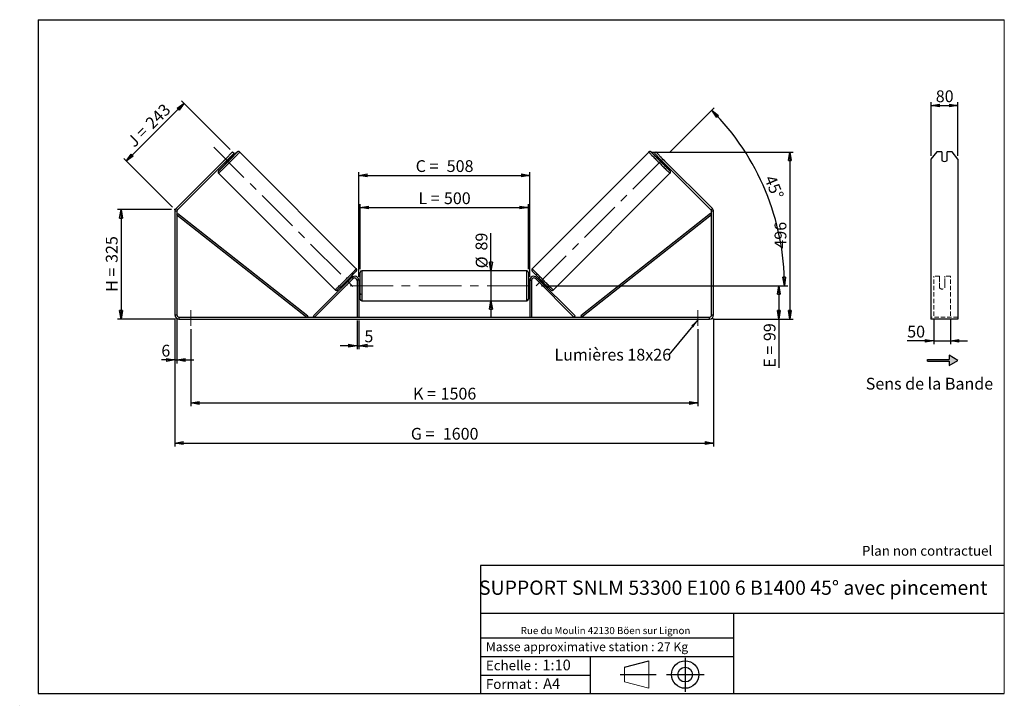
# Model space of a CAD drawing. Units: millimetres. Extents: x 0 to 292, y 1 to 205.
import ezdxf

# ---------------------------------------------------------------- set-up
doc = ezdxf.new("R2010")
doc.units = ezdxf.units.MM
doc.header["$PDSIZE"] = -1
doc.linetypes.add('CENTERX2', pattern=[20.32, 12.7, -2.54, 2.54, -2.54])
doc.linetypes.add('HIDDEN', pattern=[1.905, 1.27, -0.635])
doc.layers.add('SLD-0', color=7, linetype='Continuous')
doc.styles.add('SLDTEXTSTYLE0', font='TXT', dxfattribs={"width": 0.75})
doc.styles.add('SLDTEXTSTYLE2', font='TXT', dxfattribs={"width": 0.666667})
doc.dimstyles.new('SLDDIMSTYLE0', dxfattribs={"dimtxt": 3.501, "dimasz": 2.5, "dimexe": 0, "dimexo": 0.0625, "dimgap": 0.87525, "dimtad": 1, "dimdec": 0, "dimlfac": 10, "dimrnd": 1e-09, "dimzin": 12, "dimdsep": 46, "dimtxsty": 'SLDTEXTSTYLE0', "dimblk1": 'CLOSED', "dimblk2": 'CLOSED', "dimsah": 1, "dimcen": 0.09, "dimadec": 0, "dimazin": 3, "dimtfac": 1, "dimtofl": 0, "dimtmove": 0, "dimatfit": 3, "dimldrblk": 'CLOSED', "dimfxl": 0, "dimfrac": 2, "dimtolj": 1, "dimtzin": 12, "dimarcsym": 0})
doc.dimstyles.new('SLDDIMSTYLE1', dxfattribs={"dimtxt": 3.501, "dimasz": 2.5, "dimexe": 0, "dimexo": 0.0625, "dimgap": 0.87525, "dimtad": 1, "dimdec": 0, "dimlfac": 10, "dimrnd": 1e-09, "dimzin": 12, "dimdsep": 46, "dimtxsty": 'SLDTEXTSTYLE0', "dimblk1": 'CLOSED', "dimblk2": 'CLOSED', "dimsah": 1, "dimcen": 0.09, "dimadec": 0, "dimazin": 3, "dimtfac": 1, "dimtmove": 0, "dimatfit": 0, "dimldrblk": 'CLOSED', "dimfxl": 0, "dimfrac": 2, "dimtolj": 1, "dimtzin": 12, "dimarcsym": 0})
doc.dimstyles.new('SLDDIMSTYLE2', dxfattribs={"dimtxt": 3.501, "dimasz": 2.5, "dimexe": 0, "dimexo": 0.0625, "dimgap": 0.87525, "dimtad": 1, "dimdec": 4, "dimlfac": 10, "dimzin": 12, "dimdsep": 46, "dimtxsty": 'SLDTEXTSTYLE0', "dimblk1": 'CLOSED', "dimblk2": 'CLOSED', "dimsah": 1, "dimcen": 0.09, "dimadec": 0, "dimazin": 3, "dimtfac": 1, "dimtofl": 0, "dimtmove": 0, "dimatfit": 3, "dimldrblk": 'CLOSED', "dimfxl": 0, "dimfrac": 2, "dimtolj": 1, "dimtzin": 12, "dimarcsym": 0})
doc.dimstyles.new('SLDDIMSTYLE3', dxfattribs={"dimtxt": 0.18, "dimasz": 2.5, "dimexe": 0, "dimexo": 0.0625, "dimgap": 0, "dimtad": 0, "dimtih": 1, "dimtoh": 1, "dimdec": 0, "dimrnd": 1e-09, "dimzin": 0, "dimdsep": 46, "dimtxsty": 'Standard', "dimsah": 1, "dimcen": 0.09, "dimadec": 0, "dimazin": 0, "dimtfac": 2.5, "dimtdec": 0, "dimtofl": 0, "dimtmove": 0, "dimatfit": 3, "dimfxl": 0, "dimfrac": 2, "dimtolj": 1, "dimtzin": 0, "dimarcsym": 0})

# ---------------------------------------------------------------- blocks, each defined once
blk = doc.blocks.new('Bloc2')
at = {"layer": 'SLD-0', "color": 7}
for p, q in [((2480, 936.2), (2480, 923.7)), ((2506, 921.2), (2480, 936.2)), ((2415.7, 918.7), (2415.7, 923.7)), ((2415.7, 923.7), (2480, 923.7)), ((2415.7, 918.7), (2480, 918.7)), ((2480, 906.2), (2506, 921.2)), ((2480, 918.7), (2480, 906.2))]:
    blk.add_line(p, q, dxfattribs=at)
blk = doc.blocks.new('Bloc1')
at = {"color": 7, "linetype": 'Continuous', "lineweight": 0}
blk.add_point((27.17, 41.63), dxfattribs=at)
at = {"layer": 'SLD-0'}
for p, q in [((9.1, 43.82), (16.35, 45.7)), ((27.17, 46.64), (27.17, 36.52)), ((7.87, 41.63), (18.56, 41.63)), ((21.6, 41.63), (32.77, 41.63))]:
    blk.add_line(p, q, dxfattribs=at)
at = {"layer": 'SLD-0', "color": 7, "linetype": 'Continuous', "lineweight": 18}
for p, q in [((16.35, 45.7), (16.35, 37.56)), ((9.1, 39.44), (9.1, 43.82)), ((9.1, 39.44), (16.35, 37.56))]:
    blk.add_line(p, q, dxfattribs=at)
at = {"layer": 'SLD-0'}
for radius in [4.07, 2.19]:
    blk.add_circle((27.17, 41.63), radius, dxfattribs=at)
blk = doc.blocks.new('SW_NOTE_0')
at = {"color": 0, "linetype": 'Continuous', "lineweight": 0, "insert": (28.37, -0.09), "char_height": 2.1167, "attachment_point": 2, "style": 'SLDTEXTSTYLE0'}
blk.add_mtext('Rue du Moulin 42130 Böen sur Lignon', dxfattribs=at)
blk = doc.blocks.new('_Closed')
at = {"color": 0, "linetype": 'ByBlock', "lineweight": -2}
for p, q in [((-1, 0.166667), (0, 0)), ((-1, 0.166667), (-1, -0.166667)), ((0, 0), (-1, -0.166667)), ((0, 0), (-1, 0))]:
    blk.add_line(p, q, dxfattribs=at)
blk = doc.blocks.new('_D')
at = {"layer": 'SLD-0'}
for p, q in [((44.65, 148.58), (28.65, 148.58)), ((29.65, 148.58), (29.65, 116.09)), ((45.85, 116.09), (28.65, 116.09))]:
    blk.add_line(p, q, dxfattribs=at)
at = {"layer": 'SLD-0', "xscale": 2.5, "yscale": 2.5}
for p, rotation in [((29.65, 148.58), 90.0000000000004), ((29.65, 116.09), 270.0000000000004)]:
    blk.add_blockref('_Closed', p, dxfattribs=dict(at, rotation=rotation))
at = {"layer": 'SLD-0', "char_height": 3.501, "attachment_point": 1, "rotation": 90}
for s, insert, style in [('325', (25.14, 132.76), 'SLDTEXTSTYLE0'), ('H =', (25.14, 124.15), 'SLDTEXTSTYLE2')]:
    blk.add_mtext(s, dxfattribs=dict(at, insert=insert, style=style))
blk = doc.blocks.new('_D_1')
at = {"layer": 'SLD-0'}
for p, q in [((31.21, 163.03), (48.36, 180.18)), ((62.1, 166.44), (47.65, 180.89)), ((44.95, 149.29), (30.5, 163.73))]:
    blk.add_line(p, q, dxfattribs=at)
at = {"layer": 'SLD-0', "xscale": 2.5, "yscale": 2.5}
for p, rotation in [((48.36, 180.18), 45.00000000000041), ((31.21, 163.03), 225.0000000000004)]:
    blk.add_blockref('_Closed', p, dxfattribs=dict(at, rotation=rotation))
at = {"layer": 'SLD-0', "char_height": 3.501, "attachment_point": 1, "rotation": 45}
for s, insert, style in [('243', (36.56, 174.76), 'SLDTEXTSTYLE0'), ('J =', (31.14, 169.34), 'SLDTEXTSTYLE2')]:
    blk.add_mtext(s, dxfattribs=dict(at, insert=insert, style=style))
blk = doc.blocks.new('_D_2')
at = {"layer": 'SLD-0', "color": 7}
for p, q in [((187.41, 165.69), (229.29, 165.69)), ((228.29, 165.69), (228.29, 116.09)), ((205.45, 116.09), (229.29, 116.09))]:
    blk.add_line(p, q, dxfattribs=at)
at = {"layer": 'SLD-0', "color": 7, "xscale": 2.5, "yscale": 2.5}
for p, rotation in [((228.29, 165.69), 90.0000000000004), ((228.29, 116.09), 270.0000000000004)]:
    blk.add_blockref('_Closed', p, dxfattribs=dict(at, rotation=rotation))
at = {"layer": 'SLD-0', "color": 7, "insert": (223.77, 137.01), "char_height": 3.501, "attachment_point": 1, "rotation": 90, "style": 'SLDTEXTSTYLE0'}
blk.add_mtext('496', dxfattribs=at)
blk = doc.blocks.new('_D_3')
at = {"layer": 'SLD-0', "color": 7}
for p, q in [((45.65, 116.29), (45.65, 78.26)), ((205.65, 116.29), (205.65, 78.26)), ((45.65, 79.26), (205.65, 79.26))]:
    blk.add_line(p, q, dxfattribs=at)
at = {"layer": 'SLD-0', "color": 7, "xscale": 2.5, "yscale": 2.5, "rotation": 180.0000000000004}
blk.add_blockref('_Closed', (45.65, 79.26, 0.39), dxfattribs=at)
at = {"layer": 'SLD-0', "color": 7, "xscale": 2.5, "yscale": 2.5}
blk.add_blockref('_Closed', (205.65, 79.26, 0.39), dxfattribs=at)
at = {"layer": 'SLD-0', "color": 7, "char_height": 3.501, "attachment_point": 1}
for s, insert, style in [('G =', (115.74, 83.77), 'SLDTEXTSTYLE2'), ('1600', (125.22, 83.77), 'SLDTEXTSTYLE0')]:
    blk.add_mtext(s, dxfattribs=dict(at, insert=insert, style=style))
blk = doc.blocks.new('_D_4')
at = {"layer": 'SLD-0', "color": 7}
for p, q in [((99.75, 115.69), (99.75, 107.17)), ((100.25, 115.69), (100.25, 107.17)), ((99.75, 108.17), (94.75, 108.17)), ((99.75, 108.17), (100.25, 108.17)), ((100.25, 108.17), (104.52, 108.17))]:
    blk.add_line(p, q, dxfattribs=at)
at = {"layer": 'SLD-0', "color": 7, "xscale": 2.5, "yscale": 2.5}
blk.add_blockref('_Closed', (99.75, 108.17, 0.39), dxfattribs=at)
at = {"layer": 'SLD-0', "color": 7, "xscale": 2.5, "yscale": 2.5, "rotation": 180.0000000000004}
blk.add_blockref('_Closed', (100.25, 108.17, 0.39), dxfattribs=at)
at = {"layer": 'SLD-0', "color": 7, "insert": (101.94, 112.69), "char_height": 3.5, "attachment_point": 1, "style": 'SLDTEXTSTYLE0'}
blk.add_mtext('5', dxfattribs=at)
blk = doc.blocks.new('_D_5')
at = {"layer": 'SLD-0', "color": 7}
for p, q in [((50.35, 113.09), (50.35, 90.17)), ((200.95, 113.09), (200.95, 90.17)), ((50.35, 91.17), (200.95, 91.17))]:
    blk.add_line(p, q, dxfattribs=at)
at = {"layer": 'SLD-0', "color": 7, "xscale": 2.5, "yscale": 2.5, "rotation": 180.0000000000004}
blk.add_blockref('_Closed', (50.35, 91.17, 0.39), dxfattribs=at)
at = {"layer": 'SLD-0', "color": 7, "xscale": 2.5, "yscale": 2.5}
blk.add_blockref('_Closed', (200.95, 91.17, 0.39), dxfattribs=at)
at = {"layer": 'SLD-0', "color": 7, "char_height": 3.501, "attachment_point": 1}
for s, insert, style in [('K =', (116.39, 95.68), 'SLDTEXTSTYLE2'), ('1506', (124.57, 95.68), 'SLDTEXTSTYLE0')]:
    blk.add_mtext(s, dxfattribs=dict(at, insert=insert, style=style))
blk = doc.blocks.new('_D_6')
at = {"layer": 'SLD-0', "color": 7}
for p, q in [((139.53, 130.44), (139.53, 141.61)), ((139.53, 130.44), (139.53, 121.54)), ((139.53, 121.54), (139.53, 116.54))]:
    blk.add_line(p, q, dxfattribs=at)
at = {"layer": 'SLD-0', "color": 7, "xscale": 2.5, "yscale": 2.5}
for p, rotation in [((139.53, 130.44, 0.39), 270.0000000000004), ((139.53, 121.54, 0.39), 90.0000000000004)]:
    blk.add_blockref('_Closed', p, dxfattribs=dict(at, rotation=rotation))
at = {"layer": 'SLD-0', "color": 7, "char_height": 3.501, "attachment_point": 1, "rotation": 90, "style": 'SLDTEXTSTYLE0'}
for s, insert in [('89', (134.96, 136.44)), ('%%c', (135.02, 131.16))]:
    blk.add_mtext(s, dxfattribs=dict(at, insert=insert))
blk = doc.blocks.new('_D_7')
at = {"layer": 'SLD-0', "color": 7}
for p, q in [((154.55, 125.99), (226.05, 125.99)), ((225.05, 125.99), (225.05, 116.09)), ((205.45, 116.09), (226.05, 116.09)), ((225.05, 116.09), (225.05, 101.63))]:
    blk.add_line(p, q, dxfattribs=at)
at = {"layer": 'SLD-0', "color": 7, "xscale": 2.5, "yscale": 2.5}
for p, rotation in [((225.05, 125.99, 0.39), 90.0000000000004), ((225.05, 116.09, 0.39), 270.0000000000004)]:
    blk.add_blockref('_Closed', p, dxfattribs=dict(at, rotation=rotation))
at = {"layer": 'SLD-0', "color": 7, "char_height": 3.501, "attachment_point": 1, "rotation": 90}
for s, insert, style in [('99', (220.54, 109.55), 'SLDTEXTSTYLE0'), ('E =', (220.54, 101.63), 'SLDTEXTSTYLE2')]:
    blk.add_mtext(s, dxfattribs=dict(at, insert=insert, style=style))
blk = doc.blocks.new('_D_8')
at = {"layer": 'SLD-0', "color": 7}
for p, q in [((100.65, 130.94), (100.65, 150.2)), ((100.65, 149.2), (150.65, 149.2)), ((150.65, 130.94), (150.65, 150.2))]:
    blk.add_line(p, q, dxfattribs=at)
at = {"layer": 'SLD-0', "color": 7, "xscale": 2.5, "yscale": 2.5, "rotation": 180.0000000000004}
blk.add_blockref('_Closed', (100.65, 149.2, 0.39), dxfattribs=at)
at = {"layer": 'SLD-0', "color": 7, "xscale": 2.5, "yscale": 2.5}
blk.add_blockref('_Closed', (150.65, 149.2, 0.39), dxfattribs=at)
at = {"layer": 'SLD-0', "color": 7, "char_height": 3.501, "attachment_point": 1}
for s, insert, style in [('L =', (117.99, 153.72), 'SLDTEXTSTYLE2'), ('500', (125.56, 153.72), 'SLDTEXTSTYLE0')]:
    blk.add_mtext(s, dxfattribs=dict(at, insert=insert, style=style))
blk = doc.blocks.new('_D_9')
at = {"layer": 'SLD-0', "color": 7}
for p, q in [((100.25, 128.59), (100.25, 159.76)), ((100.25, 158.76), (151.05, 158.76)), ((151.05, 128.59), (151.05, 159.76))]:
    blk.add_line(p, q, dxfattribs=at)
at = {"layer": 'SLD-0', "color": 7, "xscale": 2.5, "yscale": 2.5, "rotation": 180.0000000000004}
blk.add_blockref('_Closed', (100.25, 158.76, 0.39), dxfattribs=at)
at = {"layer": 'SLD-0', "color": 7, "xscale": 2.5, "yscale": 2.5}
blk.add_blockref('_Closed', (151.05, 158.76, 0.39), dxfattribs=at)
at = {"layer": 'SLD-0', "color": 7, "char_height": 3.501, "attachment_point": 1}
for s, insert, style in [('C =', (117.17, 163.27), 'SLDTEXTSTYLE2'), ('508', (126.38, 163.27), 'SLDTEXTSTYLE0')]:
    blk.add_mtext(s, dxfattribs=dict(at, insert=insert, style=style))
blk = doc.blocks.new('_D_10')
at = {"layer": 'SLD-0', "color": 7}
for p, q in [((45.65, 116.29), (45.65, 102.93)), ((46.25, 116.29), (46.25, 102.93)), ((45.65, 103.93), (41.63, 103.93)), ((45.65, 103.93), (46.25, 103.93)), ((46.25, 103.93), (51.25, 103.93))]:
    blk.add_line(p, q, dxfattribs=at)
at = {"layer": 'SLD-0', "color": 7, "xscale": 2.5, "yscale": 2.5}
blk.add_blockref('_Closed', (45.65, 103.93, 0.39), dxfattribs=at)
at = {"layer": 'SLD-0', "color": 7, "xscale": 2.5, "yscale": 2.5, "rotation": 180.0000000000004}
blk.add_blockref('_Closed', (46.25, 103.93, 0.39), dxfattribs=at)
at = {"layer": 'SLD-0', "color": 7, "insert": (41.63, 108.45), "char_height": 3.5, "attachment_point": 1, "style": 'SLDTEXTSTYLE0'}
blk.add_mtext('6', dxfattribs=at)
blk = doc.blocks.new('_D_11')
at = {"layer": 'SLD-0', "color": 7}
for p, q in [((192.74, 165.73), (205.81, 178.8)), ((154.55, 125.99), (227.68, 125.99))]:
    blk.add_line(p, q, dxfattribs=at)
blk.add_arc((153, 125.99), 73.68, 0, 45, dxfattribs=at)
at = {"layer": 'SLD-0', "color": 7, "xscale": 2.5, "yscale": 2.5}
for p, rotation in [((205.1, 178.09, 0.39), 134.028347307581), ((226.68, 125.99, 0.39), 270.9716526924199)]:
    blk.add_blockref('_Closed', p, dxfattribs=dict(at, rotation=rotation))
at = {"layer": 'SLD-0', "color": 7, "insert": (223.9, 159.17), "char_height": 3.501, "attachment_point": 1, "rotation": 292.5, "style": 'SLDTEXTSTYLE0'}
blk.add_mtext('45°', dxfattribs=at)
blk = doc.blocks.new('SW_NOTE_0_1')
at = {"layer": 'SLD-0', "color": 0, "insert": (-33.96, 1.79), "char_height": 3.5, "attachment_point": 1, "style": 'SLDTEXTSTYLE0'}
blk.add_mtext('Lumières 18x26', dxfattribs=at)
blk = doc.blocks.new('_D_12')
at = {"layer": 'SLD-0', "color": 7}
for p, q in [((271.03, 116.05), (271.03, 108.6)), ((276.03, 116.05), (276.03, 108.6)), ((271.03, 109.6), (263.16, 109.6)), ((271.03, 109.6), (276.03, 109.6)), ((276.03, 109.6), (281.03, 109.6))]:
    blk.add_line(p, q, dxfattribs=at)
at = {"layer": 'SLD-0', "color": 7, "xscale": 2.5, "yscale": 2.5}
blk.add_blockref('_Closed', (271.03, 109.6), dxfattribs=at)
at = {"layer": 'SLD-0', "color": 7, "xscale": 2.5, "yscale": 2.5, "rotation": 180.0000000000006}
blk.add_blockref('_Closed', (276.03, 109.6), dxfattribs=at)
at = {"layer": 'SLD-0', "color": 7, "insert": (263.16, 114.11), "char_height": 3.501, "attachment_point": 1, "style": 'SLDTEXTSTYLE0'}
blk.add_mtext('50', dxfattribs=at)
blk = doc.blocks.new('_D_13')
at = {"layer": 'SLD-0', "color": 7}
for p, q in [((270.23, 164.61), (270.23, 180.49)), ((270.23, 179.49), (278.23, 179.49)), ((278.23, 164.61), (278.23, 180.49))]:
    blk.add_line(p, q, dxfattribs=at)
at = {"layer": 'SLD-0', "color": 7, "xscale": 2.5, "yscale": 2.5, "rotation": 180.0000000000005}
blk.add_blockref('_Closed', (270.23, 179.49), dxfattribs=at)
at = {"layer": 'SLD-0', "color": 7, "xscale": 2.5, "yscale": 2.5}
blk.add_blockref('_Closed', (278.23, 179.49), dxfattribs=at)
at = {"layer": 'SLD-0', "color": 7, "insert": (271.64, 184.01), "char_height": 3.501, "attachment_point": 1, "style": 'SLDTEXTSTYLE0'}
blk.add_mtext('80', dxfattribs=at)

msp = doc.modelspace()

# ---------------------------------------------------------------- hatches: boundary and pattern name
at = {"linetype": 'Continuous'}
msp.add_hatch(color=7, dxfattribs=at).paths.add_polyline_path([(275.623103, 102.319273), (278.221179, 103.819273), (275.623103, 105.319273), (275.623103, 104.069273), (269.190645, 104.069273), (269.190645, 103.569273), (275.623103, 103.569273)], flags=0)

# ---------------------------------------------------------------- linework, layer by layer
at = {"color": 7, "linetype": 'Continuous', "lineweight": 18}
for p, q in [((292, 205), (5, 205)), ((5, 205), (5, 4.867368)), ((292, 4.867368), (292, 205)), ((4.937878, 61.166738), (5, 61.166738))]:
    msp.add_line(p, q, dxfattribs=at)
at = {"color": 7, "linetype": 'Continuous', "lineweight": 25}
for p, q in [((61.186411, 164.120133), (60.17646, 163.110182)), ((60.684773, 163.61182), (62.806094, 165.73314)), ((63.230358, 165.308876), (61.109037, 163.187556)), ((62.10226, 163.608547), (61.816144, 163.894662)), ((62.806094, 165.73314), (63.230358, 165.308876)), ((99.540381, 131.049462), (64.8953, 165.694544)), ((186.411759, 165.694544), (151.766678, 131.049462)), ((188.076701, 165.308876), (188.500965, 165.73314)), ((190.198021, 163.187556), (188.076701, 165.308876)), ((188.500965, 165.73314), (190.622285, 163.61182)), ((189.490915, 163.894662), (189.204799, 163.608547)), ((190.120648, 164.120133), (191.130599, 163.110182)), ((271.957904, 165.73314), (270.225853, 163.61182)), ((273.425853, 165.73314), (271.957904, 165.73314)), ((273.425853, 165.73314), (273.425853, 163.187556)), ((275.025853, 163.187556), (275.025853, 165.73314)), ((276.493802, 165.73314), (275.025853, 165.73314)), ((278.225853, 163.61182), (276.493802, 165.73314)), ((60.684773, 163.61182), (46.005001, 148.932048)), ((61.109037, 163.187556), (46.429265, 148.507784)), ((60.401931, 162.480449), (60.688047, 162.194333)), ((60.684741, 162.601902), (60.604062, 162.68258)), ((60.684741, 162.601902), (61.694691, 163.611852)), ((61.109037, 163.187556), (60.684773, 163.61182)), ((61.614013, 163.692531), (61.694691, 163.611852)), ((189.693046, 163.692531), (189.612368, 163.611852)), ((190.622318, 162.601902), (189.612368, 163.611852)), ((190.622285, 163.61182), (190.198021, 163.187556)), ((204.877793, 148.507784), (190.198021, 163.187556)), ((190.619012, 162.194333), (190.905128, 162.480449)), ((205.302058, 148.932048), (190.622285, 163.61182)), ((190.622318, 162.601902), (190.702997, 162.68258)), ((270.225853, 163.61182), (270.225853, 148.932048)), ((278.225853, 163.61182), (278.225853, 148.932048)), ((58.602049, 159.401293), (93.247131, 124.756212)), ((158.059928, 124.756212), (192.705009, 159.401293)), ((46.253529, 148.08352), (45.653529, 148.08352)), ((45.653529, 148.08352), (45.653529, 117.292942)), ((46.005001, 148.932048), (46.429265, 148.507784)), ((46.253529, 148.08352), (46.253529, 117.292942)), ((46.253529, 147.08352), (46.563046, 147.476202)), ((46.253529, 147.08352), (84.810027, 116.692942)), ((46.563046, 147.476202), (85.119543, 117.085625)), ((204.744013, 147.476202), (166.187516, 117.085625)), ((205.053529, 147.08352), (166.497032, 116.692942)), ((205.053529, 147.08352), (204.744013, 147.476202)), ((204.877793, 148.507784), (205.302058, 148.932048)), ((205.053529, 117.292942), (205.053529, 148.08352)), ((205.653529, 148.08352), (205.053529, 148.08352)), ((205.653529, 117.292942), (205.653529, 148.08352)), ((270.225853, 148.932048), (270.225853, 148.08352)), ((270.225853, 148.08352), (270.225853, 117.292942)), ((278.225853, 148.932048), (278.225853, 148.08352)), ((278.225853, 148.08352), (278.225853, 117.292942)), ((100.653529, 125.992942), (100.653529, 129.942942)), ((150.153529, 130.442942), (101.153529, 130.442942)), ((150.653529, 129.942942), (150.653529, 122.042942)), ((86.810027, 117.046496), (98.205001, 128.441471)), ((87.16358, 116.692942), (98.558555, 128.087917)), ((96.076611, 126.805768), (96.322955, 126.559424)), ((96.46109, 126.825553), (96.525087, 126.761556)), ((96.87864, 126.408003), (96.885315, 126.401327)), ((97.895266, 127.411278), (96.885315, 126.401327)), ((97.535037, 127.771506), (97.47104, 127.835503)), ((97.737169, 127.973638), (97.490825, 128.219982)), ((97.895266, 127.411278), (97.888591, 127.417953)), ((98.558555, 128.087917), (98.205001, 128.441471)), ((100.253529, 127.592942), (99.753529, 127.592942)), ((99.753529, 127.592942), (99.753529, 116.692942)), ((100.253529, 127.592942), (100.253529, 116.692942)), ((100.653529, 126.992942), (100.253529, 126.992942)), ((100.253529, 126.707085), (100.353529, 126.707085)), ((100.353529, 125.2788), (100.353529, 126.707085)), ((100.653529, 122.042942), (100.653529, 125.992942)), ((151.053529, 126.992942), (150.653529, 126.992942)), ((151.053529, 126.707085), (150.953529, 126.707085)), ((150.953529, 125.2788), (150.953529, 126.707085)), ((151.053529, 127.592942), (151.553529, 127.592942)), ((151.053529, 127.592942), (151.053529, 116.692942)), ((151.553529, 127.592942), (151.553529, 116.692942)), ((152.748504, 128.087917), (153.102058, 128.441471)), ((164.143479, 116.692942), (152.748504, 128.087917)), ((164.497032, 117.046496), (153.102058, 128.441471)), ((153.411793, 127.411278), (153.418468, 127.417953)), ((153.411793, 127.411278), (154.421743, 126.401327)), ((153.816234, 128.219982), (153.56989, 127.973638)), ((153.772022, 127.771506), (153.836018, 127.835503)), ((154.428419, 126.408003), (154.421743, 126.401327)), ((154.845969, 126.825553), (154.781972, 126.761556)), ((154.984104, 126.559424), (155.230448, 126.805768)), ((100.353529, 125.2788), (100.253529, 125.2788)), ((100.253529, 124.992942), (100.653529, 124.992942)), ((150.653529, 124.992942), (151.053529, 124.992942)), ((150.953529, 125.2788), (151.053529, 125.2788)), ((101.153529, 121.542942), (150.153529, 121.542942)), ((45.653529, 117.292942), (46.253529, 117.292942)), ((85.119543, 117.085625), (84.810027, 116.692942)), ((87.16358, 116.692942), (86.810027, 117.046496)), ((164.143479, 116.692942), (164.497032, 117.046496)), ((166.187516, 117.085625), (166.497032, 116.692942)), ((205.053529, 117.292942), (205.653529, 117.292942)), ((270.225853, 117.292942), (270.225853, 116.092942)), ((278.225853, 117.292942), (278.225853, 116.092942)), ((46.853529, 116.692942), (46.853529, 116.092942)), ((46.853529, 116.692942), (204.453529, 116.692942)), ((46.853529, 116.092942), (204.453529, 116.092942)), ((204.453529, 116.092942), (204.453529, 116.692942)), ((278.225853, 116.092942), (270.225853, 116.092942))]:
    msp.add_line(p, q, dxfattribs=at)
at = {"color": 8, "linetype": 'Continuous', "lineweight": 25}
for p, q in [((101.153529, 130.442942), (101.153529, 125.992942)), ((150.153529, 121.542942), (150.153529, 130.442942)), ((101.153529, 125.992942), (101.153529, 121.542942))]:
    msp.add_line(p, q, dxfattribs=at)
at = {"color": 7, "linetype": 'HIDDEN', "lineweight": 18}
for p, q in [((271.025853, 128.441471), (271.025853, 128.792942)), ((272.725853, 128.792942), (271.025853, 128.792942)), ((272.725853, 128.792942), (272.725853, 128.441471)), ((274.325853, 128.441471), (274.325853, 128.792942)), ((276.025853, 128.792942), (274.325853, 128.792942)), ((276.025853, 128.441471), (276.025853, 128.792942)), ((271.025853, 117.046496), (271.025853, 128.441471)), ((272.725853, 128.441471), (272.725853, 126.842267)), ((272.725853, 126.488714), (272.725853, 126.842267)), ((272.725853, 125.392942), (272.725853, 126.488714)), ((274.325853, 126.842267), (274.325853, 128.441471)), ((274.325853, 126.488714), (274.325853, 126.842267)), ((274.325853, 126.488714), (274.325853, 125.392942)), ((276.025853, 117.046496), (276.025853, 128.441471)), ((278.225853, 116.692942), (270.225853, 116.692942))]:
    msp.add_line(p, q, dxfattribs=at)
at = {"color": 8, "linetype": 'Continuous', "lineweight": 25, "flags": 128}
for points in [[(64.895299, 165.694544), (64.8953, 165.694544), (64.886436, 165.678072), (64.852309, 165.636399), (64.793194, 165.569859), (64.709566, 165.478988), (64.602098, 165.364517), (64.471657, 165.22737), (64.319291, 165.068648), (64.146229, 164.889632), (63.953862, 164.691761), (63.743741, 164.476629), (63.517557, 164.245969), (63.277131, 164.001636), (63.024398, 163.7456), (62.761394, 163.47992), (62.490237, 163.206736), (62.213108, 162.928248), (61.932241, 162.646698), (61.649895, 162.364352), (61.368345, 162.083485), (61.089857, 161.806356), (60.816673, 161.535199), (60.550993, 161.272195), (60.294957, 161.019462), (60.050624, 160.779036), (59.819964, 160.552852), (59.604832, 160.342731), (59.406961, 160.150364), (59.227945, 159.977302), (59.069223, 159.824936), (58.932076, 159.694495), (58.817605, 159.587027), (58.726734, 159.503399), (58.660194, 159.444284), (58.618521, 159.410157), (58.602049, 159.401293), (58.602049, 159.401293)], [(64.15898, 165.653343), (64.179158, 165.678284), (64.188225, 165.694512), (64.171997, 165.685445), (64.130622, 165.651166), (64.107696, 165.630981)], [(186.411757, 165.694541), (186.420623, 165.678072), (186.454749, 165.636399), (186.513865, 165.569859), (186.597493, 165.478988), (186.704961, 165.364517), (186.835402, 165.22737), (186.987768, 165.068648), (187.16083, 164.889632), (187.353196, 164.691761), (187.563318, 164.476629), (187.789502, 164.245969), (188.029928, 164.001636), (188.282661, 163.7456), (188.545664, 163.47992), (188.816822, 163.206736), (189.09395, 162.928248), (189.374818, 162.646698), (189.657164, 162.364352), (189.938714, 162.083485), (190.217202, 161.806356), (190.490386, 161.535199), (190.756065, 161.272195), (191.012102, 161.019462), (191.256434, 160.779036), (191.487095, 160.552852), (191.702227, 160.342731), (191.900097, 160.150364), (192.079114, 159.977302), (192.237835, 159.824936), (192.374983, 159.694495), (192.489453, 159.587027), (192.580324, 159.503399), (192.646865, 159.444284), (192.688538, 159.410157), (192.705009, 159.401293)], [(187.148466, 165.652884), (187.1279, 165.678284), (187.118834, 165.694512), (187.135062, 165.685445), (187.176437, 165.651166), (187.198293, 165.631933)], [(192.704977, 160.108368), (192.688749, 160.117435), (192.654755, 160.145332)], [(93.247131, 124.756212), (93.263602, 124.765076), (93.305275, 124.799202), (93.371816, 124.858318), (93.462687, 124.941946), (93.577157, 125.049414), (93.714305, 125.179855), (93.873026, 125.332221), (94.052043, 125.505283), (94.249913, 125.697649), (94.465045, 125.907771), (94.695706, 126.133955), (94.940038, 126.374381), (95.196075, 126.627114), (95.461754, 126.890117), (95.734938, 127.161275), (96.013426, 127.438403), (96.294976, 127.719271), (96.577322, 128.001617), (96.85819, 128.283167), (97.135318, 128.561655), (97.406476, 128.834839), (97.669479, 129.100518), (97.922212, 129.356555), (98.162638, 129.600887), (98.388822, 129.831548), (98.598944, 130.04668), (98.79131, 130.24455), (98.964372, 130.423567), (99.116738, 130.582288), (99.247179, 130.719436), (99.354647, 130.833906), (99.438275, 130.924777), (99.497391, 130.991318), (99.531518, 131.032991), (99.540381, 131.049462)], [(158.059928, 124.756212), (158.043457, 124.765076), (158.001783, 124.799202), (157.935243, 124.858318), (157.844372, 124.941946), (157.729902, 125.049414), (157.592754, 125.179855), (157.434033, 125.332221), (157.255016, 125.505283), (157.057145, 125.697649), (156.842014, 125.907771), (156.611353, 126.133955), (156.367021, 126.374381), (156.110984, 126.627114), (155.845304, 126.890117), (155.572121, 127.161275), (155.293633, 127.438403), (155.012082, 127.719271), (154.729737, 128.001617), (154.448869, 128.283167), (154.171741, 128.561655), (153.900583, 128.834839), (153.637579, 129.100518), (153.384847, 129.356555), (153.144421, 129.600887), (152.918236, 129.831548), (152.708115, 130.04668), (152.515749, 130.24455), (152.342686, 130.423567), (152.190321, 130.582288), (152.059879, 130.719436), (151.952412, 130.833906), (151.868784, 130.924777), (151.809668, 130.991318), (151.775541, 131.032991), (151.766678, 131.049462)]]:
    msp.add_lwpolyline(points, dxfattribs=at)
at = {"color": 7, "linetype": 'Continuous', "lineweight": 25}
for centre, radius, start, end in [((-40.90603, 265.174291), 144.717226, 313.47221558, 316.55227471), ((67.935067, 157.239965), 9.637483, 133.1233605, 134.44714239), ((121.384218, 104.700111), 83.625181, 133.22928115, 135.180962), ((291.601381, 264.575549), 143.861409, 223.4423799, 226.54447532), ((130.057162, 104.836563), 83.433721, 44.81758793, 46.7747303), ((183.371992, 157.239965), 9.637483, 45.55285761, 46.8766395), ((120.42252, 102.099241), 84.784217, 134.82767765, 136.74668972), ((67.056628, 156.361526), 9.637483, 135.55285761, 136.8766395), ((17.987986, 206.308607), 61.100646, 314.3303131, 315.6696869), ((41.316951, 182.979642), 28.41247, 312.98301182, 317.01698818), ((209.990108, 182.979642), 28.41247, 222.98301182, 227.01698818), ((233.319073, 206.308607), 61.100646, 224.3303131, 225.6696869), ((130.881991, 102.096732), 84.787793, 43.25338375, 45.17229606), ((184.250431, 156.361526), 9.637483, 43.1233605, 44.44714239), ((274.225853, 164.146289), 1.248667, 230.15721538, 309.84278462), ((46.853529, 148.08352), 1.2, 135, 180), ((46.853529, 148.08352), 0.6, 135, 180), ((204.453529, 148.08352), 0.6, 0, 45), ((204.453529, 148.08352), 1.2, 0, 45), ((-10.83235, 235.059778), 152.152322, 313.58530184, 316.48014415), ((99.053529, 127.592942), 1.2, 360, 135), ((101.153529, 129.942942), 0.5, 90, 180), ((150.153529, 129.942942), 0.5, 0, 90), ((152.253529, 127.592942), 1.2, 45, 180), ((262.261575, 235.180405), 152.323984, 223.52119438, 226.41174305), ((53.764335, 170.532258), 61.100646, 314.3303131, 315.6696869), ((94.6643, 128.564787), 3.100559, 310.46492569, 315.75208625), ((95.731806, 129.632293), 3.100559, 314.24791375, 319.53507431), ((99.053529, 127.592942), 0.7, 360, 135), ((152.253529, 127.592942), 0.7, 45, 180), ((155.575253, 129.632293), 3.100559, 220.46492569, 225.75208625), ((197.542724, 170.532258), 61.100646, 224.3303131, 225.6696869), ((156.642759, 128.564787), 3.100559, 224.24791375, 229.53507431), ((101.153529, 122.042942), 0.5, 180, 270), ((150.153529, 122.042942), 0.5, 270, 0), ((46.853529, 117.292942), 1.2, 180, 270), ((46.853529, 117.292942), 0.6, 180, 270), ((204.453529, 117.292942), 0.6, 270, 0), ((204.453529, 117.292942), 1.2, 270, 0)]:
    msp.add_arc(centre, radius, start, end, dxfattribs=at)
at = {"color": 8, "linetype": 'Continuous', "lineweight": 25}
for centre, radius, start, end in [((59.024403, 159.843114), 0.498713, 135.03989731, 147.86767891), ((58.418173, 160.412761), 0.355637, 301.13950844, 312.80232), ((192.282574, 159.843058), 0.498812, 32.13280612, 44.96124853)]:
    msp.add_arc(centre, radius, start, end, dxfattribs=at)
at = {"color": 7, "linetype": 'HIDDEN', "lineweight": 18}
msp.add_arc((273.525853, 125.992942), 1, 216.86989765, 323.13010235, dxfattribs=at)
at = {"color": 7, "linetype": 'Continuous', "lineweight": 25}
for points, knots in [([(64.892838, 165.693388), (64.867523, 165.717147), (64.814355, 165.767048), (64.716276, 165.813365), (64.615602, 165.839013), (64.521602, 165.843475), (64.438489, 165.832752), (64.36919, 165.812476), (64.315184, 165.788772), (64.275479, 165.766473), (64.245089, 165.74645), (64.217794, 165.726369), (64.184439, 165.699488), (64.157778, 165.676961), (64.132604, 165.654193), (64.127985, 165.650016)], [0, 0, 0, 0, 0.0730002782, 0.1533177606, 0.226010897, 0.2924822872, 0.3530694893, 0.407441294, 0.4562905521, 0.5052650292, 0.5618170233, 0.636436919, 0.7488245758, 0.9539145142, 1, 1, 1, 1]), ([(187.178298, 165.650617), (187.171344, 165.656877), (187.136871, 165.687915), (187.109278, 165.711282), (187.063398, 165.745513), (187.029823, 165.767708), (186.983048, 165.793413), (186.918121, 165.819735), (186.835135, 165.839371), (186.736554, 165.843928), (186.628881, 165.826849), (186.523536, 165.782188), (186.448362, 165.735466), (186.418076, 165.698402), (186.412846, 165.692001)], [0, 0, 0, 0, 0.07069193034, 0.35048189222, 0.43256221368, 0.49594686578, 0.55076239796, 0.60532666741, 0.66867583601, 0.73989065879, 0.81706650187, 0.89869932545, 0.98250637109, 1, 1, 1, 1]), ([(58.652094, 160.175006), (58.651703, 160.174576), (58.625641, 160.145963), (58.601669, 160.117784), (58.568511, 160.076693), (58.544941, 160.044327), (58.519863, 160.004033), (58.493909, 159.952421), (58.468971, 159.881218), (58.453567, 159.792506), (58.455758, 159.689803), (58.482021, 159.581889), (58.530824, 159.481549), (58.579415, 159.426797), (58.602049, 159.401293)], [0, 0, 0, 0, 0.0039720777, 0.2645321662, 0.3891010288, 0.4763128382, 0.5305836554, 0.5826153818, 0.6376984584, 0.7022579961, 0.7733644514, 0.849975646, 0.9301166351, 1, 1, 1, 1]), ([(192.705009, 159.401293), (192.733642, 159.434594), (192.786595, 159.49618), (192.831572, 159.602902), (192.852041, 159.702426), (192.852703, 159.794332), (192.83936, 159.874625), (192.817814, 159.940611), (192.79408, 159.991317), (192.77234, 160.02845), (192.752578, 160.057631), (192.731773, 160.085277), (192.702473, 160.121304), (192.673849, 160.153651), (192.654945, 160.175014)], [0, 0, 0, 0, 0.0897653705, 0.1660093499, 0.2353377687, 0.2987473695, 0.3564064814, 0.4079483941, 0.4548397851, 0.5037059551, 0.5614751775, 0.640146421, 0.7623495872, 1, 1, 1, 1]), ([(99.525365, 130.316164), (99.533986, 130.325978), (99.552248, 130.346765), (99.573724, 130.373905), (99.597516, 130.40645), (99.622562, 130.446718), (99.648522, 130.498336), (99.673459, 130.569538), (99.688863, 130.65825), (99.686673, 130.760953), (99.660409, 130.868867), (99.611607, 130.969207), (99.563015, 131.023958), (99.540381, 131.049462)], [0, 0, 0, 0, 0.1315511624, 0.2786435014, 0.3816242043, 0.4457078065, 0.5071474647, 0.5721901922, 0.6484228334, 0.7323861498, 0.8228495254, 0.9174809227, 1, 1, 1, 1]), ([(151.766678, 131.049462), (151.738045, 131.016161), (151.685092, 130.954576), (151.640115, 130.847854), (151.619646, 130.748329), (151.618984, 130.656424), (151.632328, 130.576131), (151.653874, 130.510144), (151.677606, 130.459439), (151.699349, 130.422305), (151.719098, 130.393132), (151.739987, 130.365435), (151.758607, 130.342262), (151.774843, 130.323807), (151.78148, 130.316263)], [0, 0, 0, 0, 0.10600047231, 0.196034054, 0.27790131637, 0.3527792742, 0.42086670097, 0.48173056258, 0.53710280202, 0.59480698202, 0.66302443405, 0.75592427855, 0.90022929575, 1, 1, 1, 1]), ([(93.249673, 124.757299), (93.274963, 124.733565), (93.328105, 124.68369), (93.426154, 124.637391), (93.526828, 124.611743), (93.620829, 124.607281), (93.703941, 124.618004), (93.773241, 124.63828), (93.827246, 124.661983), (93.866952, 124.684284), (93.897337, 124.704301), (93.924665, 124.724418), (93.957762, 124.751024), (93.995166, 124.783011), (94.033476, 124.817793), (94.050781, 124.833503)], [0, 0, 0, 0, 0.0649508487, 0.1364849507, 0.2012284921, 0.2604306866, 0.3143921776, 0.3628179762, 0.4063251643, 0.4499438777, 0.5003114441, 0.5667710376, 0.6668681756, 0.8495298348, 1, 1, 1, 1]), ([(157.254716, 124.834865), (157.275345, 124.816246), (157.324138, 124.772206), (157.36258, 124.739304), (157.408272, 124.705259), (157.441868, 124.683045), (157.488639, 124.657344), (157.553567, 124.63102), (157.636552, 124.611385), (157.735133, 124.606827), (157.842807, 124.623907), (157.94815, 124.668569), (158.023299, 124.715267), (158.053564, 124.752301), (158.058773, 124.758674)], [0, 0, 0, 0, 0.1806840093, 0.4273780843, 0.4997492617, 0.5556362493, 0.6039677438, 0.652077697, 0.7079333984, 0.7707243388, 0.8387711804, 0.9107477937, 0.984641444, 1, 1, 1, 1])]:
    msp.add_open_spline(points, degree=3, knots=knots, dxfattribs=at)
at = {"layer": 'SLD-0'}
for p, q in [((5, 205), (292, 205)), ((5, 205), (5, 4.867368)), ((-0.44661, 1.369665), (-0.424302, 1.369665))]:
    msp.add_line(p, q, dxfattribs=at)
at = {"layer": 'SLD-0', "color": 7, "linetype": 'CENTERX2', "lineweight": 18}
for p, q in [((57.18755, 167.109043), (100.954881, 123.341712)), ((152.933455, 125.92299), (192.033162, 165.022696)), ((97.753529, 125.992942), (153.553529, 125.992942)), ((50.353529, 118.692942), (50.353529, 114.092942)), ((200.953529, 118.692942), (200.953529, 114.092942))]:
    msp.add_line(p, q, dxfattribs=at)
at = {"layer": 'SLD-0', "color": 7}
for p, q in [((212.459205, 42.875168), (136.386506, 42.875168)), ((136.386506, 42.875168), (136.386506, 4.867368)), ((292, 42.875168), (212.459205, 42.875168)), ((292, 28.624805), (136.386506, 28.624805)), ((211.672183, 4.867368), (211.672183, 28.624805)), ((136.386506, 21.367368), (211.672183, 21.367368)), ((136.386506, 15.867368), (211.672183, 15.867368)), ((168.999609, 15.867368), (168.999609, 4.867368)), ((136.386506, 10.367368), (168.999609, 10.367368)), ((5, 4.867368), (292, 4.867368))]:
    msp.add_line(p, q, dxfattribs=at)
for p in [(186.411759, 165.694544), (45.653529, 148.580576)]:
    msp.add_point(p, dxfattribs=at)

# ---------------------------------------------------------------- block references
at = {"color": 7, "linetype": 'Continuous', "xscale": 0.1, "yscale": 0.1, "zscale": 0.1}
msp.add_blockref('Bloc2', (27.620517, 11.701652), dxfattribs=at)
at = {"color": 7, "linetype": 'Continuous', "lineweight": 0}
msp.add_blockref('SW_NOTE_0', (145.201705, 24.718567), dxfattribs=at)
at = {"color": 7, "linetype": 'Continuous'}
msp.add_blockref('Bloc1', (170.048763, -31.144687), dxfattribs=at)
at = {"layer": 'SLD-0', "color": 7}
msp.add_blockref('SW_NOTE_0_1', (192.339522, 105.458122), dxfattribs=at)

# ---------------------------------------------------------------- texts
at = {"color": 7, "linetype": 'Continuous', "lineweight": 0, "attachment_point": 1, "style": 'SLDTEXTSTYLE0'}
for s, insert, char_height in [('Masse approximative station : 27 Kg', (138.012593, 20.085451), 2.64583333), ('Echelle :', (138.012593, 14.671554), 2.9104167), ('1:10', (154.81115, 14.934715), 3.175), ('Format :', (138.012593, 9.134952), 2.9104167), ('A4', (155.028696, 9.398113), 3.175)]:
    msp.add_mtext(s, dxfattribs=dict(at, insert=insert, char_height=char_height))
at = {"layer": 'SLD-0', "color": 7, "style": 'SLDTEXTSTYLE0'}
for s, insert, char_height, attachment_point in [('Sens de la Bande', (250.848739, 98.638867), 3.5, 1), ('Plan non contractuel', (249.709504, 48.71285), 2.91041667, 1), ('SUPPORT SNLM 53300 E100 6 B1400 45° avec pincement', (211.483422, 38.420392), 4.23333333, 2)]:
    msp.add_mtext(s, dxfattribs=dict(at, insert=insert, char_height=char_height, attachment_point=attachment_point))

# ---------------------------------------------------------------- dimensions: what is measured, and where the dimension line sits
at = {"layer": 'SLD-0', "color": 7}
for base, p1, p2, dimstyle, picture, middle in [((278.225853, 179.491984), (270.225853, 163.61182), (278.225853, 163.61182), 'SLDDIMSTYLE0', '_D_13', (274.225853, 179.491984)), ((46.253529, 103.934076), (45.653529, 117.292942), (46.253529, 117.292942), 'SLDDIMSTYLE1', '_D_10', (42.920134, 103.934076)), ((100.253529, 108.172942), (99.753529, 116.692942), (100.253529, 116.692942), 'SLDDIMSTYLE1', '_D_4', (103.231274, 108.172942))]:
    dim = msp.add_linear_dim(base=base, p1=p1, p2=p2, dimstyle=dimstyle, dxfattribs=at)
    dim.commit()
    dim.dimension.update_dxf_attribs({"geometry": picture, "text_midpoint": middle, "dimtype": 160})
at = {"layer": 'SLD-0'}
for base, p2, angle, text, picture, middle in [((48.358952, 180.180281), (62.806094, 165.73314), 45, 'J = <>', '_D_1', (39.78267, 171.603999)), ((29.653529, 116.092942), (46.853529, 116.092942), 90, 'H = <>', '_D', (29.653529, 132.336759))]:
    dim = msp.add_linear_dim(base=base, p1=(45.653529, 148.580576), p2=p2, angle=angle, text=text, dimstyle='SLDDIMSTYLE0', dxfattribs=at)
    dim.commit()
    dim.dimension.update_dxf_attribs({"geometry": picture, "text_midpoint": middle, "dimtype": 160})
at = {"layer": 'SLD-0', "color": 7}
dim = msp.add_angular_dim_2l(base=(221.075697, 154.189408), line1=((153.553529, 125.992942), (97.753529, 125.992942)), line2=((192.033162, 165.022696), (152.933455, 125.92299)), dimstyle='SLDDIMSTYLE2', dxfattribs=at)
dim.commit()
dim.dimension.update_dxf_attribs({"geometry": '_D_11', "text_midpoint": (221.075697, 154.189408), "dimtype": 162})
for base, p1, p2, angle, dimstyle, picture, middle in [((228.286835, 116.092942), (186.411759, 165.694544), (204.453529, 116.092942), 90, 'SLDDIMSTYLE0', '_D_2', (228.286835, 140.893743)), ((276.025853, 109.601809), (271.025853, 117.046496), (276.025853, 117.046496), 0, 'SLDDIMSTYLE1', '_D_12', (265.748328, 109.601809))]:
    dim = msp.add_linear_dim(base=base, p1=p1, p2=p2, angle=angle, dimstyle=dimstyle, dxfattribs=at)
    dim.commit()
    dim.dimension.update_dxf_attribs({"geometry": picture, "text_midpoint": middle, "dimtype": 160})
for base, p1, p2, text, picture, middle in [((151.053529, 158.757967), (100.253529, 127.592942), (151.053529, 127.592942), 'C = <>', '_D_9', (125.653529, 158.757967)), ((150.653529, 149.202569), (100.653529, 129.942942), (150.653529, 129.942942), 'L = <>', '_D_8', (125.653529, 149.202569)), ((205.653529, 79.259207), (45.653529, 117.292942), (205.653529, 117.292942), 'G = <>', '_D_3', (125.653529, 79.259207)), ((200.953529, 91.168339), (50.353529, 114.092942), (200.953529, 114.092942), 'K = <>', '_D_5', (125.653529, 91.168339))]:
    dim = msp.add_linear_dim(base=base, p1=p1, p2=p2, text=text, dimstyle='SLDDIMSTYLE0', dxfattribs=at)
    dim.commit()
    dim.dimension.update_dxf_attribs({"geometry": picture, "text_midpoint": middle, "dimtype": 160})
for base, p1, p2, text, dimstyle, picture, middle in [((139.530876, 121.542942), (150.153529, 130.442942), (150.153529, 121.542942), '%%c<>', 'SLDDIMSTYLE1', '_D_6', (139.530876, 136.384302)), ((225.053529, 116.092942), (153.553529, 125.992942), (204.453529, 116.092942), 'E = <>', 'SLDDIMSTYLE0', '_D_7', (225.053529, 108.172942))]:
    dim = msp.add_linear_dim(base=base, p1=p1, p2=p2, angle=90, text=text, dimstyle=dimstyle, dxfattribs=at)
    dim.commit()
    dim.dimension.update_dxf_attribs({"geometry": picture, "text_midpoint": middle, "dimtype": 160})

# ---------------------------------------------------------------- leaders
msp.add_leader([(200.953529, 115.840444), (192.339522, 105.458122)], dimstyle='SLDDIMSTYLE3', dxfattribs=at)

doc.saveas('drawing.dxf')
